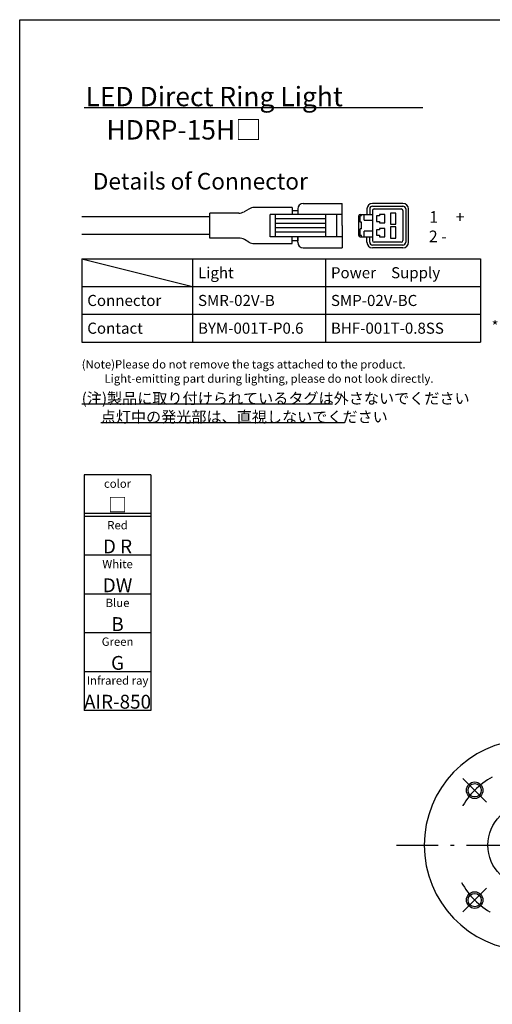
# Model space of a CAD drawing. Extents: x 17 to 202, y 7 to 289.
# Drawn here: x 17 to 102, y 111 to 289 of the extents above; entities that cross this region are included whole.
import ezdxf

# ---------------------------------------------------------------- set-up
doc = ezdxf.new("R2010")
doc.units = 0
doc.header["$LTSCALE"] = 0.25
doc.linetypes.add('DASHDOT', pattern=[50.5, 30, -9, 2.5, -9])
doc.linetypes.add('HIDDEN', pattern=[12.6, 8.4, -4.2])
doc.layers.get('0').update_dxf_attribs({"linetype": 'CONTINUOUS'})
for name, color, linetype in [('1', 7, 'CONTINUOUS'), ('11', 7, 'CONTINUOUS'), ('2', 7, 'CONTINUOUS'), ('3', 7, 'CONTINUOUS'), ('4', 7, 'CONTINUOUS'), ('5', 1, 'CONTINUOUS'), ('6', 7, 'HIDDEN'), ('9', 100, 'CONTINUOUS')]:
    doc.layers.add(name, color=color, linetype=linetype)
doc.styles.get("Standard").update_dxf_attribs({"font": 'txt', "bigfont": 'bigfont'})

# ---------------------------------------------------------------- blocks, each defined once
blk = doc.blocks.new('*G16')
at = {"layer": '1', "color": 7, "linetype": 'CONTINUOUS'}
for p, q in [((16.9, 12.84), (16.9, 288.84)), ((16.9, 288.84), (201.9, 288.84))]:
    blk.add_line(p, q, dxfattribs=at)
blk = doc.blocks.new('*G21')
at = {"layer": '2', "color": 151, "linetype": 'CONTINUOUS'}
for p, q in [((28.1, 219.55), (73.39, 219.55)), ((31.53, 216.21), (75.53, 216.21))]:
    blk.add_line(p, q, dxfattribs=at)
at = {"layer": '2', "color": 151, "linetype": 'CONTINUOUS', "char_height": 2, "attachment_point": 1}
for s, insert, width in [('{\\fＭＳ 明朝;\\T0.750000;(注)製品に取り付けられているタグは外さないでください}', (28.1, 221.55), 86.2433), ('{\\fＭＳ 明朝;\\T0.750000;点灯中の発光部は、直視しないでください}', (31.53, 218.21), 68.983)]:
    blk.add_mtext(s, dxfattribs=dict(at, insert=insert, width=width))
at = {"layer": '2', "color": 151, "linetype": 'CONTINUOUS', "insert": (28.1, 218.21), "char_height": 2, "attachment_point": 1}
blk.add_mtext('{\\fＭＳ 明朝;\\T0.750000;\u3000\u3000}', dxfattribs=at)
blk = doc.blocks.new('*G22')
at = {"layer": '2', "color": 151, "linetype": 'CONTINUOUS', "char_height": 1.5, "attachment_point": 1}
for s, insert, width in [('{\\fＭＳ 明朝;\\T1.149645;(Note)Please do not remove the tags attached to the product.}', (28.1, 227.44), 105.6195), ('{\\fＭＳ 明朝;\\T1.044920;         Light-emitting part during lighting, please do not look directly.}', (28.1, 224.87), 104.7038)]:
    blk.add_mtext(s, dxfattribs=dict(at, insert=insert, width=width))
blk = doc.blocks.new('*G23')
at = {"layer": '2', "color": 151, "linetype": 'CONTINUOUS', "char_height": 2.1, "attachment_point": 4}
for s, insert, width in [('{\\fＭＳ 明朝;\\T4.000000;1 }', (90.87, 253.26), 1.2447), ('{\\fＭＳ 明朝;+}', (95.62, 253.26), 1.8567), ('{\\fＭＳ 明朝;\\T1.393253;2 -}', (90.79, 249.76), 7.8891)]:
    blk.add_mtext(s, dxfattribs=dict(at, insert=insert, width=width))
at = {"layer": '2', "color": 151, "linetype": 'CONTINUOUS', "attachment_point": 4}
for insert, char_height in [((90.24, 252.52), 0.63), ((95.22, 252.47), 0.525)]:
    blk.add_mtext('{\\fＭＳ 明朝; }', dxfattribs=dict(at, insert=insert, char_height=char_height))
blk = doc.blocks.new('*G24')
at = {"layer": '2', "color": 151, "linetype": 'CONTINUOUS', "char_height": 2, "attachment_point": 1}
for s, insert, width in [('{\\fＭＳ 明朝;\\T1.114963;* Electric Power Consumption 1.5W(Red, Infrared ray)}', (102.1, 234.54), 119.1917), ('{\\fＭＳ 明朝;\\T1.089690;   2.2W(White, Blue, Green)}', (142.1, 230.83), 53.0416)]:
    blk.add_mtext(s, dxfattribs=dict(at, insert=insert, width=width))
for insert in [(102.1, 230.83), (110.1, 230.83), (118.1, 230.83), (126.1, 230.83), (134.1, 230.83), (142.1, 230.83)]:
    blk.add_mtext('{\\fＭＳ 明朝;     }', dxfattribs=dict(at, insert=insert))
blk = doc.blocks.new('*G25')
at = {"layer": '2', "color": 151, "linetype": 'CONTINUOUS', "attachment_point": 5}
for s, insert, char_height, width in [('{\\fＭＳ 明朝;\\T0.896023;color}', (34.57, 205.18), 1.5, 6.827), ('{\\fＭＳ 明朝;□}', (34.57, 201.35), 2.5, 3.8165)]:
    blk.add_mtext(s, dxfattribs=dict(at, insert=insert, char_height=char_height, width=width))
blk = doc.blocks.new('*G26')
at = {"layer": '2', "color": 151, "linetype": 'CONTINUOUS', "attachment_point": 5}
for s, insert, char_height, width in [('{\\fＭＳ 明朝;\\T0.925982;White}', (34.57, 190.68), 1.5, 7.0991), ('{\\fＭＳ 明朝;\\T1.462935;DW}', (34.57, 186.85), 2.5, 6.2557)]:
    blk.add_mtext(s, dxfattribs=dict(at, insert=insert, char_height=char_height, width=width))
blk = doc.blocks.new('*G27')
at = {"layer": '2', "color": 151, "linetype": 'CONTINUOUS', "attachment_point": 5}
for s, insert, char_height, width in [('{\\fＭＳ 明朝;\\T0.900623;Blue}', (34.57, 183.68), 1.5, 5.5373), ('{\\fＭＳ 明朝;B}', (34.57, 179.85), 2.5, 2.3347)]:
    blk.add_mtext(s, dxfattribs=dict(at, insert=insert, char_height=char_height, width=width))
blk = doc.blocks.new('*G28')
at = {"layer": '2', "color": 151, "linetype": 'CONTINUOUS', "attachment_point": 5}
for s, insert, char_height, width in [('{\\fＭＳ 明朝;\\T0.998726;Green}', (34.57, 176.68), 1.5, 7.6016), ('{\\fＭＳ 明朝;G}', (34.57, 172.85), 2.5, 2.3525)]:
    blk.add_mtext(s, dxfattribs=dict(at, insert=insert, char_height=char_height, width=width))
blk = doc.blocks.new('*G29')
at = {"layer": '2', "color": 151, "linetype": 'CONTINUOUS', "attachment_point": 5}
for s, insert, char_height, width in [('{\\fＭＳ 明朝;\\T0.750000;Infrared ray}', (34.57, 169.68), 1.5, 14.0161), ('{\\fＭＳ 明朝;\\T0.750000;AIR-850}', (34.57, 165.85), 2.5, 13.9853)]:
    blk.add_mtext(s, dxfattribs=dict(at, insert=insert, char_height=char_height, width=width))
blk = doc.blocks.new('*G30')
at = {"layer": '2', "color": 151, "linetype": 'CONTINUOUS', "attachment_point": 5}
for s, insert, char_height, width in [('{\\fＭＳ 明朝;\\T1.074202;Red}', (34.57, 197.68), 1.5, 4.7237), ('{\\fＭＳ 明朝;\\T0.750000;D R}', (34.57, 193.85), 2.5, 6.288)]:
    blk.add_mtext(s, dxfattribs=dict(at, insert=insert, char_height=char_height, width=width))

msp = doc.modelspace()

# ---------------------------------------------------------------- linework, layer by layer
at = {"layer": '11', "color": 2, "linetype": 'CONTINUOUS'}
for centre in [(99.06, 149.879), (99.06, 130.08)]:
    msp.add_circle(centre, 1.5, dxfattribs=at)
at = {"layer": '3', "color": 1, "linetype": 'DASHDOT'}
for p, q in [((101.182, 147.758), (96.939, 152)), ((84.96, 139.98), (132.96, 139.98)), ((101.182, 132.201), (96.939, 127.959))]:
    msp.add_line(p, q, dxfattribs=at)
for start, end in [(118.77241, 151.22759), (208.77241, 241.22759)]:
    msp.add_arc((108.96, 139.98), 14, start, end, dxfattribs=at)
at = {"layer": '4', "color": 1, "linetype": 'CONTINUOUS'}
for p, q in [((68.103, 255.708), (75.103, 255.708)), ((75.103, 251.708), (75.103, 255.708)), ((86.103, 255.708), (80.603, 255.708)), ((56.447, 253.949), (51.25, 253.949)), ((51.25, 249.449), (51.25, 253.949)), ((58.268, 254.69), (57.447, 254.217)), ((66.103, 254.958), (59.268, 254.958)), ((66.103, 254.958), (66.103, 253.708)), ((66.103, 254.458), (67.103, 254.458)), ((67.103, 254.708), (67.103, 253.708)), ((67.103, 254.458), (67.103, 253.708)), ((79.603, 254.708), (79.603, 253.708)), ((80.103, 254.708), (80.103, 253.708)), ((80.603, 255.208), (86.103, 255.208)), ((80.603, 254.408), (80.603, 249.008)), ((80.903, 254.708), (85.803, 254.708)), ((83.853, 253.958), (83.853, 251.958)), ((84.853, 253.958), (83.853, 253.958)), ((84.853, 251.958), (84.853, 253.958)), ((86.103, 254.408), (86.103, 249.008)), ((86.603, 254.708), (86.603, 248.708)), ((87.103, 248.708), (87.103, 254.708)), ((51.25, 253.308), (28.103, 253.308)), ((75.103, 253.708), (62.103, 253.708)), ((62.103, 249.708), (62.103, 253.708)), ((63.103, 249.708), (63.103, 253.708)), ((72.103, 252.908), (63.103, 252.908)), ((72.103, 253.708), (72.103, 249.708)), ((74.103, 253.708), (74.103, 249.708)), ((78.103, 253.408), (78.103, 250.008)), ((78.403, 253.708), (80.603, 253.708)), ((78.403, 253.508), (78.603, 253.508)), ((78.403, 252.308), (78.403, 253.508)), ((78.603, 252.308), (78.403, 252.308)), ((78.603, 253.508), (78.603, 253.708)), ((78.603, 251.108), (78.603, 252.308)), ((79.103, 252.708), (79.103, 253.708)), ((79.103, 252.708), (80.603, 252.708)), ((81.853, 253.458), (81.353, 253.458)), ((81.353, 253.458), (81.353, 252.458)), ((81.353, 252.458), (81.853, 252.458)), ((82.853, 253.708), (81.853, 253.708)), ((81.853, 253.708), (81.853, 253.458)), ((81.853, 252.458), (81.853, 252.208)), ((81.853, 252.208), (82.853, 252.208)), ((82.853, 252.208), (82.853, 253.708)), ((72.103, 252.108), (63.103, 252.108)), ((72.103, 251.308), (63.103, 251.308)), ((72.103, 250.508), (63.103, 250.508)), ((75.103, 251.708), (75.103, 247.708)), ((78.603, 251.108), (78.403, 251.108)), ((78.403, 249.908), (78.403, 251.108)), ((79.103, 249.708), (79.103, 250.708)), ((80.603, 250.708), (79.103, 250.708)), ((81.853, 250.958), (81.353, 250.958)), ((81.353, 250.958), (81.353, 249.958)), ((82.853, 251.208), (81.853, 251.208)), ((81.853, 251.208), (81.853, 250.958)), ((82.853, 249.708), (82.853, 251.208)), ((83.853, 251.958), (84.853, 251.958)), ((83.853, 251.458), (83.853, 249.458)), ((84.853, 251.458), (83.853, 251.458)), ((84.853, 249.458), (84.853, 251.458)), ((51.25, 250.108), (28.103, 250.108)), ((56.482, 249.449), (51.25, 249.449)), ((58.276, 248.725), (57.477, 249.183)), ((75.103, 249.708), (62.103, 249.708)), ((66.103, 248.459), (66.103, 249.708)), ((67.103, 248.958), (66.103, 248.958)), ((67.103, 249.708), (67.103, 248.958)), ((67.103, 248.708), (67.103, 249.708)), ((78.603, 249.908), (78.403, 249.908)), ((78.403, 249.708), (80.603, 249.708)), ((78.603, 249.708), (78.603, 249.908)), ((79.603, 248.708), (79.603, 249.708)), ((80.103, 248.708), (80.103, 249.708)), ((85.803, 248.708), (80.903, 248.708)), ((81.353, 249.958), (81.853, 249.958)), ((81.853, 249.958), (81.853, 249.708)), ((81.853, 249.708), (82.853, 249.708)), ((83.853, 249.458), (84.853, 249.458)), ((59.271, 248.46), (66.103, 248.459)), ((68.103, 247.708), (75.103, 247.708)), ((86.103, 248.208), (80.603, 248.208)), ((86.103, 247.708), (80.603, 247.708))]:
    msp.add_line(p, q, dxfattribs=at)
for centre, radius, start, end in [((68.103, 254.708), 1, 90, 180), ((80.603, 254.708), 1, 90, 180), ((86.103, 254.708), 1, 0, 90), ((56.447, 255.949), 2, 270, 300), ((59.268, 252.958), 2, 90, 120), ((80.603, 254.708), 0.5, 90, 180), ((80.903, 254.408), 0.3, 90, 180), ((85.803, 254.408), 0.3, 0, 90), ((86.103, 254.708), 0.5, 0, 90), ((78.403, 253.408), 0.3, 90, 180), ((56.482, 247.449), 2, 60.15252, 90), ((59.271, 250.46), 2, 240.15252, 270.15252), ((68.103, 248.708), 1, 180, 270), ((78.403, 250.008), 0.3, 180, 270), ((80.603, 248.708), 1, 180, 270), ((80.603, 248.708), 0.5, 180, 270), ((80.903, 249.008), 0.3, 180, 270), ((85.803, 249.008), 0.3, 270, 0), ((86.103, 248.708), 0.5, 270, 0), ((86.103, 248.708), 1, 270, 0)]:
    msp.add_arc(centre, radius, start, end, dxfattribs=at)
at = {"layer": '5', "color": 6, "linetype": 'CONTINUOUS'}
for p, q in [((28.103, 245.708), (100.103, 245.708)), ((28.103, 245.708), (28.103, 230.708)), ((28.103, 245.708), (48.103, 240.708)), ((48.103, 245.708), (48.103, 230.708)), ((72.103, 245.708), (72.103, 230.708)), ((72.103, 245.708), (72.103, 230.708)), ((100.103, 245.708), (100.103, 230.708)), ((28.103, 240.708), (100.103, 240.708)), ((28.103, 235.708), (100.103, 235.708)), ((28.103, 230.708), (100.103, 230.708))]:
    msp.add_line(p, q, dxfattribs=at)
at = {"layer": '6', "color": 6, "linetype": 'CONTINUOUS'}
for p, q in [((28.569, 272.979), (89.702, 272.979)), ((28.569, 206.767), (28.569, 164.267)), ((40.569, 206.767), (28.569, 206.767)), ((40.569, 206.767), (40.569, 164.267)), ((40.569, 199.767), (28.569, 199.767)), ((40.569, 199.267), (28.569, 199.267)), ((40.569, 192.267), (28.569, 192.267)), ((40.569, 185.267), (28.569, 185.267)), ((40.569, 178.267), (28.569, 178.267)), ((40.569, 171.267), (28.569, 171.267)), ((40.569, 164.267), (28.569, 164.267))]:
    msp.add_line(p, q, dxfattribs=at)
at = {"layer": '9', "color": 7, "linetype": 'CONTINUOUS'}
for centre, radius in [((99.06, 149.879), 1.2), ((108.96, 139.98), 7.5), ((99.06, 130.08), 1.2)]:
    msp.add_circle(centre, radius, dxfattribs=at)
msp.add_arc((108.96, 139.98), 19, 4.67933, 355.32067, dxfattribs=at)

# ---------------------------------------------------------------- block references
for name in ['*G16', '*G23', '*G24', '*G22', '*G21', '*G25', '*G30', '*G26', '*G27', '*G28', '*G29']:
    msp.add_blockref(name, (0, 0))

# ---------------------------------------------------------------- texts
at = {"layer": '2', "color": 151, "linetype": 'CONTINUOUS', "attachment_point": 4}
for s, insert, char_height, width in [('{\\fＭＳ 明朝;\\T1.083408;LED Direct Ring Light}', (28.788, 274.979), 3.5, 81.6713), ('{\\fＭＳ 明朝;\\T1.054674;HDRP-15H□}', (32.569, 268.979), 3.5, 36.87816), ('{\\fＭＳ 明朝;\\T1.078340;Details of Connector}', (30.103, 259.708), 3, 66.59102), ('{\\fＭＳ 明朝;\\T0.843800;Light}', (49.103, 243.208), 2, 8.65438), ('{\\fＭＳ 明朝;\\T1.130430;Power\u3000Supply\u3000}', (73.103, 243.208), 2, 29.75543), ('{\\fＭＳ 明朝;\\T1.149337;Connector}', (29.103, 238.208), 2, 20.87591), ('{\\fＭＳ 明朝;\\T1.436721;SMR-02V-B}', (49.103, 238.208), 2, 25.63944), ('{\\fＭＳ 明朝;\\T1.432779;SMP-02V-BC}', (73.103, 238.208), 2, 28.55139), ('{\\fＭＳ 明朝;\\T1.116985;Contact}', (29.103, 233.208), 2, 15.56768), ('{\\fＭＳ 明朝;\\T1.016597;BYM-001T-P0.6}', (49.103, 233.208), 2, 27.15367), ('{\\fＭＳ 明朝;\\T1.289745;BHF-001T-0.8SS}', (73.103, 233.208), 2, 36.6114)]:
    msp.add_mtext(s, dxfattribs=dict(at, insert=insert, char_height=char_height, width=width))

doc.saveas('drawing.dxf')
